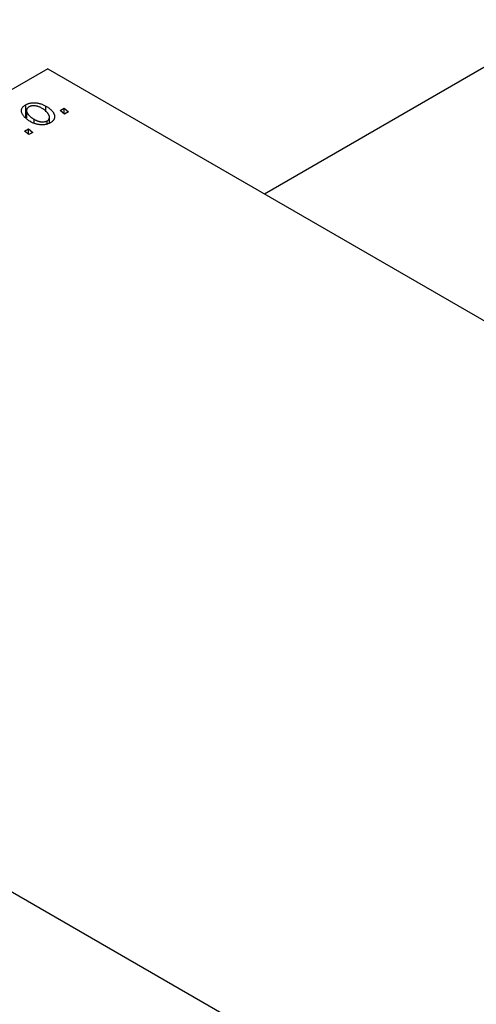
# Model space of a CAD drawing. Units: millimetres. Extents: x -469 to 636, y -229 to 447.
# Drawn here: x -149 to -88, y -17 to 115 of the extents above; entities that cross this region are included whole.
import ezdxf

# ---------------------------------------------------------------- set-up
doc = ezdxf.new("R2010")
doc.units = ezdxf.units.MM

msp = doc.modelspace()

# ---------------------------------------------------------------- linework, layer by layer
at = {"color": 7, "linetype": 'Continuous', "lineweight": 25}
for p, q in [((161.14, 251.38), (-116.05, 91.36)), ((-145.03, 108.09), (-242.61, 51.75)), ((-145.03, 108.09), (16.19, 15.02)), ((-147.96, 101.64), (-147.96, 103.27)), ((-145.26, 102.33), (-145.26, 103.1)), ((-143.38, 102.51), (-142.85, 102.81)), ((-142.85, 102.81), (-142.26, 102.33)), ((-142.85, 102.1), (-142.85, 102.81)), ((-147.86, 102.52), (-147.86, 101.54)), ((-146.84, 100.8), (-146.84, 101.34)), ((-144.79, 100.84), (-144.79, 101.61)), ((-142.78, 102.04), (-143.38, 102.51)), ((-142.26, 102.33), (-142.78, 102.04)), ((-148.13, 99.76), (-147.61, 100.07)), ((-147.61, 100.07), (-147.02, 99.59)), ((-147.61, 99.35), (-147.61, 100.07)), ((-145.09, 100.73), (-145.09, 101.15)), ((-147.54, 99.29), (-148.13, 99.76)), ((-147.02, 99.59), (-147.54, 99.29)), ((-242.61, 51.75), (-81.39, -41.32))]:
    msp.add_line(p, q, dxfattribs=at)
for points, knots in [([(-147.3, 101.01), (-147.38, 101.06), (-147.53, 101.15), (-147.73, 101.29), (-147.92, 101.44), (-148.08, 101.59), (-148.22, 101.74), (-148.33, 101.89), (-148.42, 102.05), (-148.49, 102.2), (-148.53, 102.36), (-148.54, 102.51), (-148.52, 102.66), (-148.47, 102.79), (-148.39, 102.93), (-148.28, 103.05), (-148.14, 103.17), (-148.02, 103.24), (-147.96, 103.27)], [0, 0, 0, 0, 0.0753615, 0.1481167, 0.2185236, 0.286637, 0.3534497, 0.41845, 0.4829585, 0.5466728, 0.6085388, 0.6672966, 0.7232388, 0.7779178, 0.8319684, 0.8865063, 0.9422129, 1, 1, 1, 1]), ([(-147.96, 103.27), (-147.92, 103.3), (-147.83, 103.35), (-147.69, 103.41), (-147.55, 103.46), (-147.39, 103.5), (-147.23, 103.52), (-147.06, 103.54), (-146.89, 103.55), (-146.71, 103.55), (-146.53, 103.53), (-146.34, 103.51), (-146.16, 103.47), (-145.98, 103.42), (-145.8, 103.36), (-145.62, 103.28), (-145.43, 103.2), (-145.32, 103.13), (-145.26, 103.1)], [0, 0, 0, 0, 0.058956, 0.115682, 0.17136, 0.22596, 0.280514, 0.335946, 0.392529, 0.450909, 0.511101, 0.572496, 0.635556, 0.700966, 0.769909, 0.842409, 0.918818, 1, 1, 1, 1]), ([(-147.54, 103), (-147.58, 102.98), (-147.66, 102.92), (-147.75, 102.83), (-147.82, 102.72), (-147.85, 102.62), (-147.86, 102.53), (-147.86, 102.46), (-147.84, 102.39), (-147.82, 102.32), (-147.79, 102.24), (-147.74, 102.16), (-147.69, 102.07), (-147.6, 101.96), (-147.47, 101.81), (-147.29, 101.64), (-147.08, 101.48), (-146.92, 101.39), (-146.84, 101.34)], [0, 0, 0, 0, 0.056577, 0.114643, 0.175384, 0.24079, 0.275462, 0.31222, 0.350413, 0.390876, 0.43379, 0.479106, 0.526596, 0.57736, 0.681625, 0.785879, 0.892047, 1, 1, 1, 1]), ([(-145.78, 102.8), (-145.82, 102.83), (-145.9, 102.87), (-146.03, 102.94), (-146.15, 102.99), (-146.28, 103.04), (-146.4, 103.08), (-146.52, 103.1), (-146.64, 103.13), (-146.76, 103.14), (-146.88, 103.15), (-146.99, 103.14), (-147.09, 103.14), (-147.19, 103.12), (-147.29, 103.1), (-147.38, 103.08), (-147.46, 103.04), (-147.51, 103.02), (-147.54, 103)], [0, 0, 0, 0, 0.088579, 0.171767, 0.249812, 0.323733, 0.393217, 0.458994, 0.52142, 0.582134, 0.639459, 0.694571, 0.747013, 0.798162, 0.848236, 0.89777, 0.948207, 1, 1, 1, 1]), ([(-145.09, 101.15), (-145.05, 101.18), (-144.97, 101.23), (-144.89, 101.32), (-144.83, 101.43), (-144.8, 101.53), (-144.79, 101.61), (-144.79, 101.68), (-144.81, 101.75), (-144.83, 101.83), (-144.86, 101.91), (-144.91, 101.99), (-144.96, 102.07), (-145.05, 102.19), (-145.17, 102.34), (-145.35, 102.51), (-145.54, 102.66), (-145.7, 102.76), (-145.78, 102.8)], [0, 0, 0, 0, 0.053425, 0.109478, 0.169112, 0.234618, 0.269752, 0.306737, 0.345761, 0.387171, 0.431313, 0.477881, 0.527419, 0.57983, 0.686161, 0.791027, 0.895339, 1, 1, 1, 1]), ([(-145.26, 103.1), (-145.21, 103.07), (-145.1, 103), (-144.95, 102.91), (-144.81, 102.81), (-144.69, 102.7), (-144.58, 102.6), (-144.47, 102.5), (-144.39, 102.39), (-144.31, 102.28), (-144.24, 102.18), (-144.19, 102.07), (-144.14, 101.97), (-144.12, 101.87), (-144.1, 101.77), (-144.1, 101.67), (-144.1, 101.58), (-144.13, 101.49), (-144.16, 101.4), (-144.2, 101.31), (-144.25, 101.23), (-144.31, 101.16), (-144.38, 101.08), (-144.45, 101.01), (-144.54, 100.95), (-144.61, 100.91), (-144.64, 100.89)], [0, 0, 0, 0, 0.053887, 0.10621, 0.157124, 0.207438, 0.256513, 0.304544, 0.3521, 0.399235, 0.445357, 0.489432, 0.532172, 0.573359, 0.613262, 0.652067, 0.689972, 0.727452, 0.763934, 0.799438, 0.833881, 0.867766, 0.900909, 0.933965, 0.966924, 1, 1, 1, 1]), ([(-146.84, 101.34), (-146.8, 101.32), (-146.72, 101.27), (-146.59, 101.21), (-146.46, 101.15), (-146.34, 101.11), (-146.22, 101.07), (-146.1, 101.04), (-145.98, 101.02), (-145.86, 101.01), (-145.74, 101), (-145.64, 101), (-145.53, 101.01), (-145.43, 101.03), (-145.34, 101.05), (-145.25, 101.08), (-145.16, 101.11), (-145.11, 101.14), (-145.09, 101.15)], [0, 0, 0, 0, 0.088184, 0.17167, 0.249291, 0.322782, 0.392041, 0.457395, 0.519415, 0.579174, 0.636161, 0.690979, 0.74317, 0.794502, 0.844819, 0.895417, 0.947312, 1, 1, 1, 1]), ([(-144.64, 100.89), (-144.68, 100.86), (-144.77, 100.82), (-144.92, 100.76), (-145.06, 100.7), (-145.22, 100.66), (-145.38, 100.63), (-145.55, 100.61), (-145.72, 100.6), (-145.9, 100.6), (-146.08, 100.61), (-146.27, 100.64), (-146.44, 100.67), (-146.62, 100.72), (-146.79, 100.77), (-146.97, 100.84), (-147.14, 100.92), (-147.24, 100.98), (-147.3, 101.01)], [0, 0, 0, 0, 0.061665, 0.120569, 0.178262, 0.235385, 0.291755, 0.34827, 0.406514, 0.466491, 0.52747, 0.588852, 0.650942, 0.715444, 0.781773, 0.85073, 0.923674, 1, 1, 1, 1])]:
    msp.add_open_spline(points, degree=3, knots=knots, dxfattribs=at)

doc.saveas('drawing.dxf')
